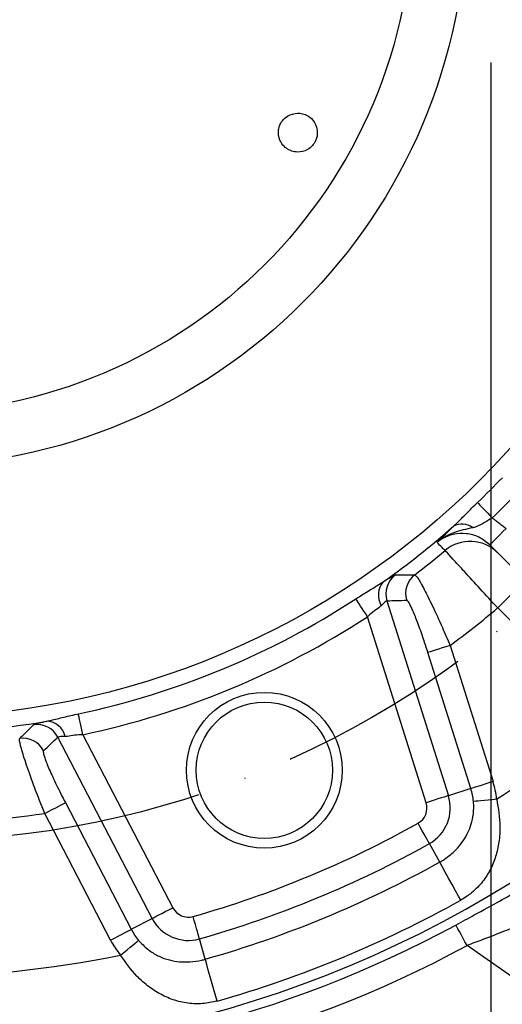
# Model space of a CAD drawing. Extents: x 0 to 10040, y 0 to 6534.
# Drawn here: x 7129 to 7191, y 1335 to 1461 of the extents above; entities that cross this region are included whole.
import ezdxf

# ---------------------------------------------------------------- set-up
doc = ezdxf.new("R2010")
doc.units = 0
doc.header["$LTSCALE"] = 5
doc.header["$MEASUREMENT"] = 0
doc.linetypes.add('GEN7A', pattern=[7.5, 5, -1.25, 0, -1.25])
doc.layers.get('0').update_dxf_attribs({"linetype": 'CONTINUOUS'})
doc.layers.add('5', color=3, linetype='CONTINUOUS')
doc.layers.add('7A', color=4, linetype='GEN7A')

msp = doc.modelspace()

# ---------------------------------------------------------------- linework, layer by layer
at = {"color": 7, "linetype": 'Continuous'}
for p, q in [((7212.21, 1371.03), (7189.18, 1394.06)), ((7193.74, 1389.5), (7190.21, 1385.97)), ((7175.99, 1386.88), (7183.88, 1361.86)), ((7204.12, 1372.05), (7190.21, 1385.97)), ((7181.03, 1360.96), (7173.5, 1384.83)), ((7184.1, 1381.15), (7189.61, 1363.67)), ((7186.76, 1362.77), (7181.25, 1380.25)), ((7145.84, 1346.1), (7133.72, 1369.37)), ((7136.93, 1369.69), (7148.49, 1347.48)), ((7186.76, 1362.77), (7183.88, 1361.86)), ((7134.69, 1360.97), (7143.16, 1344.71)), ((7140.51, 1343.33), (7132.04, 1359.59)), ((7182.76, 1353.34), (7181.44, 1355.71)), ((7143.16, 1344.71), (7145.84, 1346.1)), ((7152.66, 1340.87), (7151.91, 1343.48)), ((7200.73, 1332.5), (7186.27, 1342.63))]:
    msp.add_line(p, q, dxfattribs=at)
for points in [[(7187.62, 1399.51), (7187.76, 1399.36), (7187.93, 1399.18), (7188.14, 1398.96), (7188.38, 1398.71), (7188.65, 1398.44), (7188.93, 1398.14), (7189.22, 1397.84), (7189.52, 1397.52)], [(7189.18, 1394.06), (7189.22, 1394.1), (7189.34, 1394.22), (7189.54, 1394.42), (7189.8, 1394.68), (7190.13, 1395), (7190.49, 1395.37), (7190.89, 1395.77), (7191.3, 1396.18)], [(7173.5, 1384.83), (7173.27, 1385.2), (7173.04, 1385.55), (7172.81, 1385.89), (7172.61, 1386.21), (7172.42, 1386.5), (7172.25, 1386.76), (7172.12, 1386.97), (7172.01, 1387.14)], [(7184.1, 1381.15), (7183.57, 1380.99), (7183.06, 1380.83), (7182.59, 1380.68), (7182.16, 1380.54), (7181.81, 1380.43), (7181.53, 1380.34), (7181.34, 1380.28), (7181.25, 1380.25)], [(7136.93, 1369.69), (7136.84, 1370.11), (7136.75, 1370.52), (7136.67, 1370.92), (7136.59, 1371.29), (7136.52, 1371.63), (7136.45, 1371.93), (7136.4, 1372.18), (7136.36, 1372.38)], [(7189.61, 1363.67), (7189.08, 1363.5), (7188.57, 1363.34), (7188.1, 1363.19), (7187.68, 1363.06), (7187.32, 1362.95), (7187.04, 1362.86), (7186.85, 1362.8), (7186.76, 1362.77)], [(7183.88, 1361.86), (7183.78, 1361.83), (7183.6, 1361.77), (7183.32, 1361.68), (7182.96, 1361.57), (7182.54, 1361.44), (7182.07, 1361.29), (7181.56, 1361.13), (7181.03, 1360.96)], [(7190.08, 1361.4), (7189.52, 1361.35), (7188.99, 1361.3), (7188.5, 1361.25), (7188.06, 1361.2), (7187.69, 1361.17), (7187.4, 1361.14), (7187.2, 1361.12), (7187.1, 1361.11)], [(7132.04, 1359.59), (7132.53, 1359.85), (7133.01, 1360.09), (7133.45, 1360.32), (7133.84, 1360.53), (7134.17, 1360.7), (7134.43, 1360.83), (7134.6, 1360.92), (7134.69, 1360.97)], [(7181.44, 1355.71), (7181.39, 1355.8), (7181.29, 1355.97), (7181.15, 1356.22), (7180.97, 1356.55), (7180.75, 1356.94), (7180.51, 1357.37), (7180.25, 1357.84), (7179.98, 1358.32)], [(7185.48, 1348.46), (7185.19, 1348.98), (7184.81, 1349.67), (7184.36, 1350.47), (7183.9, 1351.29), (7183.47, 1352.06), (7183.12, 1352.7), (7182.87, 1353.14), (7182.76, 1353.34)], [(7145.84, 1346.1), (7145.93, 1346.15), (7146.1, 1346.24), (7146.36, 1346.38), (7146.69, 1346.55), (7147.08, 1346.75), (7147.52, 1346.98), (7148, 1347.23), (7148.49, 1347.48)], [(7151.91, 1343.48), (7151.89, 1343.58), (7151.83, 1343.77), (7151.75, 1344.05), (7151.65, 1344.41), (7151.53, 1344.83), (7151.4, 1345.31), (7151.25, 1345.83), (7151.1, 1346.36)], [(7186.27, 1342.63), (7186, 1343.12), (7185.74, 1343.6), (7185.5, 1344.05), (7185.29, 1344.44), (7185.11, 1344.77), (7184.98, 1345.02), (7184.89, 1345.19), (7184.85, 1345.26)], [(7140.51, 1343.33), (7141, 1343.59), (7141.47, 1343.83), (7141.91, 1344.06), (7142.3, 1344.27), (7142.64, 1344.44), (7142.89, 1344.57), (7143.07, 1344.66), (7143.16, 1344.71)], [(7141.78, 1341.4), (7142.21, 1341.75), (7142.62, 1342.09), (7143.01, 1342.4), (7143.35, 1342.68), (7143.64, 1342.92), (7143.86, 1343.1), (7144.02, 1343.23), (7144.09, 1343.29)], [(7154.18, 1335.49), (7154.02, 1336.07), (7153.8, 1336.83), (7153.55, 1337.71), (7153.3, 1338.62), (7153.05, 1339.47), (7152.86, 1340.17), (7152.72, 1340.65), (7152.66, 1340.87)]]:
    msp.add_lwpolyline(points, dxfattribs=at)
for centre, radius in [((7114.32, 1475.99), 104.1), ((7114.32, 1475.99), 71.88), ((7114.32, 1475.99), 65), ((7160.24, 1365.13), 10), ((7160.24, 1365.13), 8.75)]:
    msp.add_circle(centre, radius, dxfattribs=at)
for centre, radius, start, end in [((7114.32, 1475.99), 105.94, 313.7817, 316.2183), ((7114.32, 1475.99), 108.68, 313.7817, 316.2183), ((7114.32, 1475.99), 106.1, 305.2476, 311.4342), ((7185.62, 1394.5), 2.24, 51.8904, 119.2285), ((7186.67, 1389.51), 5, 45.0349, 129.9626), ((7114.32, 1475.99), 107.76, 307.2628, 309.9116), ((7177.44, 1387.62), 2.56, 137.5081, 211.922), ((7178.86, 1387.78), 3.01, 126.4723, 197.405), ((7181.4, 1387.85), 3.01, 127.5491, 197.4126), ((7114.32, 1475.99), 105.94, 282.0073, 302.9927), ((7114.32, 1475.99), 117.74, 306.3433, 310.128), ((7114.32, 1475.99), 108.68, 282.0073, 302.9927), ((7114.32, 1475.99), 137.37, 303.4688, 310.8253), ((7114.32, 1475.99), 106.1, 260.2476, 279.7524), ((7131.06, 1367.98), 3.01, 27.595, 98.5276), ((7132.18, 1368.87), 2.56, 13.078, 87.4918), ((7129.22, 1366.24), 3.01, 27.5878, 97.4507), ((7114.32, 1475.99), 147.35, 229.0281, 310.9719), ((7178.88, 1360.29), 8.26, 5.7028, 17.5), ((7178.88, 1360.29), 11.25, 5.7028, 17.5), ((7178.88, 1360.29), 5.24, 299.1607, 17.5), ((7178.88, 1360.29), 2.25, 299.1607, 17.5), ((7114.32, 1475.99), 117.74, 261.3433, 278.6567), ((7114.32, 1475.99), 134.75, 285.8393, 299.1607), ((7114.32, 1475.99), 137.74, 285.8393, 299.1607), ((7114.32, 1475.99), 140.45, 285.8393, 299.1607), ((7150.48, 1348.52), 2.25, 207.5, 285.8393), ((7114.32, 1475.99), 146.04, 285.8393, 299.1607), ((7114.32, 1475.99), 148.54, 241.6539, 298.3461), ((7150.48, 1348.52), 5.24, 207.5, 285.8393), ((7150.48, 1348.52), 8.26, 207.5, 219.2972), ((7114.32, 1475.99), 151.54, 241.6539, 298.3461), ((7150.48, 1348.52), 11.25, 207.5, 219.2972), ((7114.32, 1475.99), 137.37, 258.4688, 281.5312)]:
    msp.add_arc(centre, radius, start, end, dxfattribs=at)
for centre, major_axis, start_param, end_param in [((7190.17, 1499.91), (131.37, 41.42), 4.360283, 4.37909), ((7043.78, 1439.27), (122.18, 63.61), 5.045688, 5.064495)]:
    msp.add_ellipse(centre, major_axis=major_axis, ratio=0.800731, start_param=start_param, end_param=end_param, dxfattribs=at)
for points, knots in [([(7164.55, 1449.49), (7164.09, 1449.42), (7163.37, 1449.32), (7162.6, 1448.62), (7162.22, 1447.98), (7162.06, 1447.4), (7162.04, 1446.88), (7162.11, 1446.41), (7162.26, 1445.94), (7162.58, 1445.4), (7163.28, 1444.74), (7164.38, 1444.37), (7165.62, 1444.64), (7166.39, 1445.24), (7166.79, 1445.82), (7166.99, 1446.37), (7167.06, 1446.85), (7167.04, 1447.3), (7166.95, 1447.75), (7166.67, 1448.41), (7166.07, 1449.09), (7165.2, 1449.47), (7164.63, 1449.49), (7164.55, 1449.49)], [0, 0, 0, 0, 0.098228, 0.155702, 0.195113, 0.221791, 0.242736, 0.263792, 0.282647, 0.311902, 0.370783, 0.496471, 0.596444, 0.651499, 0.69139, 0.716326, 0.736044, 0.755881, 0.773355, 0.801347, 0.877906, 0.982553, 1, 1, 1, 1]), ([(7184.53, 1396.45), (7184.66, 1396.57), (7185.21, 1397.09), (7186.22, 1398.13), (7187.14, 1399.04), (7187.62, 1399.51)], [0, 0, 0, 0, 0.12571, 0.541984, 1, 1, 1, 1]), ([(7189.52, 1397.52), (7189.18, 1397.32), (7188.47, 1396.89), (7187.68, 1396.43), (7187.15, 1396.29), (7187.01, 1396.26)], [0, 0, 0, 0, 0.399182, 0.83013, 1, 1, 1, 1]), ([(7182.43, 1394.37), (7182.43, 1394.37), (7182.5, 1394.44), (7182.62, 1394.56), (7182.87, 1394.82), (7183.41, 1395.36), (7184.06, 1395.99), (7184.53, 1396.45)], [0, 0, 0, 0, 0.003133, 0.110122, 0.217067, 0.430296, 1, 1, 1, 1]), ([(7187.01, 1396.26), (7186.19, 1396.08), (7185, 1395.83), (7183.66, 1395.23), (7182.95, 1394.79), (7182.61, 1394.52), (7182.44, 1394.38), (7182.43, 1394.37)], [0, 0, 0, 0, 0.505201, 0.740882, 0.866919, 0.997237, 1, 1, 1, 1]), ([(7189.18, 1394.06), (7188.74, 1394.42), (7187.87, 1395.14), (7186.19, 1395.59), (7184.49, 1395.5), (7183.22, 1394.98), (7182.6, 1394.51), (7182.43, 1394.37)], [0, 0, 0, 0, 0.228324, 0.456553, 0.684479, 0.911962, 1, 1, 1, 1]), ([(7183.46, 1393.34), (7183.33, 1393.46), (7182.99, 1393.81), (7182.65, 1394.15), (7182.43, 1394.37)], [0, 0, 0, 0, 0.360768, 1, 1, 1, 1]), ([(7190.21, 1385.97), (7189.44, 1386.8), (7187.92, 1388.46), (7185.89, 1390.68), (7184.36, 1392.35), (7183.61, 1393.17), (7183.5, 1393.3), (7183.46, 1393.34)], [0, 0, 0, 0, 0.222849, 0.445819, 0.668647, 0.890871, 1, 1, 1, 1]), ([(7172.01, 1387.14), (7172.18, 1387.25), (7172.9, 1387.72), (7174.12, 1388.44), (7175.09, 1389.06), (7175.55, 1389.35)], [0, 0, 0, 0, 0.147423, 0.600966, 1, 1, 1, 1]), ([(7175.55, 1389.35), (7175.62, 1389.39), (7176.07, 1389.67), (7176.75, 1390.09), (7176.97, 1390.16), (7177.07, 1390.2)], [0, 0, 0, 0, 0.085566, 0.541098, 1, 1, 1, 1]), ([(7177.07, 1390.2), (7177.25, 1390.2), (7178.08, 1390.2), (7178.91, 1390.22), (7179.56, 1390.23)], [0, 0, 0, 0, 0.214283, 1, 1, 1, 1]), ([(7179.56, 1390.23), (7179.68, 1390.13), (7179.91, 1389.92), (7180.74, 1388.44), (7181.83, 1386.26), (7183, 1383.71), (7183.77, 1381.93), (7184.1, 1381.15)], [0, 0, 0, 0, 0.206999, 0.41341, 0.620403, 0.835314, 1, 1, 1, 1]), ([(7175.99, 1386.88), (7175.94, 1386.86), (7175.82, 1386.81), (7175.5, 1386.5), (7175.3, 1386.3), (7175.27, 1386.26)], [0, 0, 0, 0, 0.450446, 0.911155, 1, 1, 1, 1]), ([(7181.25, 1380.25), (7181.06, 1380.83), (7180.64, 1382.15), (7179.96, 1384.04), (7179.32, 1385.66), (7178.79, 1386.75), (7178.62, 1386.88), (7178.53, 1386.95)], [0, 0, 0, 0, 0.167096, 0.383844, 0.590689, 0.79532, 1, 1, 1, 1]), ([(7175.27, 1386.26), (7175.05, 1386.09), (7174.6, 1385.73), (7173.92, 1385.26), (7173.58, 1384.92), (7173.5, 1384.83)], [0, 0, 0, 0, 0.42658, 0.858691, 1, 1, 1, 1]), ([(7132.29, 1371.43), (7132.47, 1371.46), (7133.18, 1371.61), (7134.53, 1371.97), (7135.73, 1372.23), (7136.36, 1372.38)], [0, 0, 0, 0, 0.134515, 0.546149, 1, 1, 1, 1]), ([(7128.83, 1369.22), (7128.96, 1369.34), (7129.55, 1369.91), (7130.15, 1370.5), (7130.61, 1370.95)], [0, 0, 0, 0, 0.2142824, 1, 1, 1, 1]), ([(7130.61, 1370.95), (7130.63, 1370.97), (7130.72, 1371.03), (7131.19, 1371.17), (7131.95, 1371.35), (7132.29, 1371.43)], [0, 0, 0, 0, 0.144742, 0.621507, 1, 1, 1, 1]), ([(7132.04, 1359.59), (7131.6, 1360.69), (7130.72, 1362.91), (7129.67, 1365.87), (7128.99, 1368.03), (7128.77, 1369.01), (7128.81, 1369.17), (7128.83, 1369.22)], [0, 0, 0, 0, 0.231954, 0.46622, 0.693065, 0.907632, 1, 1, 1, 1]), ([(7134.67, 1369.45), (7134.48, 1369.45), (7134.05, 1369.45), (7133.77, 1369.42), (7133.73, 1369.38), (7133.72, 1369.37)], [0, 0, 0, 0, 0.387252, 0.858285, 1, 1, 1, 1]), ([(7136.93, 1369.69), (7136.57, 1369.67), (7135.87, 1369.65), (7135.13, 1369.47), (7134.77, 1369.45), (7134.67, 1369.45)], [0, 0, 0, 0, 0.430289, 0.846386, 1, 1, 1, 1]), ([(7131.88, 1367.63), (7131.87, 1367.59), (7131.82, 1367.48), (7132, 1366.8), (7132.59, 1365.29), (7133.53, 1363.25), (7134.31, 1361.73), (7134.69, 1360.97)], [0, 0, 0, 0, 0.091383, 0.303614, 0.529354, 0.764852, 1, 1, 1, 1]), ([(7190.08, 1361.4), (7190.28, 1360.23), (7190.6, 1358.36), (7190.41, 1355.9), (7189.99, 1354.04), (7189.3, 1352.35), (7188.3, 1350.78), (7187.23, 1349.67), (7186.23, 1348.9), (7185.75, 1348.62), (7185.48, 1348.46)], [0, 0, 0, 0, 0.225043, 0.359985, 0.495059, 0.624913, 0.754644, 0.89446, 0.940285, 1, 1, 1, 1]), ([(7182.76, 1353.34), (7182.95, 1353.46), (7183.73, 1353.92), (7185.07, 1355.03), (7186.33, 1356.76), (7187.05, 1358.77), (7187.17, 1360.31), (7187.11, 1360.98), (7187.1, 1361.11)], [0, 0, 0, 0, 0.066158, 0.2685723, 0.5403983, 0.8015063, 0.9616219, 1, 1, 1, 1]), ([(7184.85, 1345.26), (7185.64, 1345.69), (7187.59, 1346.75), (7190.47, 1348.35), (7193.04, 1349.78), (7194.87, 1350.76), (7195.29, 1350.88), (7195.5, 1350.94)], [0, 0, 0, 0, 0.154872, 0.381247, 0.592001, 0.795347, 1, 1, 1, 1]), ([(7195.41, 1345.98), (7195.22, 1345.95), (7194.84, 1345.9), (7193.25, 1345.31), (7191.05, 1344.45), (7188.61, 1343.5), (7186.95, 1342.88), (7186.27, 1342.63)], [0, 0, 0, 0, 0.195056, 0.393544, 0.605239, 0.838428, 1, 1, 1, 1]), ([(7144.09, 1343.29), (7144.47, 1342.89), (7144.92, 1342.41), (7145.82, 1341.74), (7146.74, 1341.2), (7148.45, 1340.6), (7150.23, 1340.43), (7151.85, 1340.66), (7152.5, 1340.83), (7152.66, 1340.87)], [0, 0, 0, 0, 0.162409, 0.192921, 0.347805, 0.503251, 0.800838, 0.953528, 1, 1, 1, 1]), ([(7154.18, 1335.49), (7153.56, 1335.36), (7152.62, 1335.15), (7151.04, 1335.13), (7149.44, 1335.34), (7147.6, 1335.98), (7145.86, 1336.96), (7144.64, 1337.94), (7143.22, 1339.34), (7142.44, 1340.45), (7141.78, 1341.4)], [0, 0, 0, 0, 0.121517, 0.180877, 0.321383, 0.46229, 0.603528, 0.744629, 0.780577, 1, 1, 1, 1])]:
    msp.add_open_spline(points, degree=3, knots=knots, dxfattribs=at)
msp.add_open_spline([(7189.52, 1397.52), (7191.3, 1396.18)], degree=1, dxfattribs=at)
at = {"layer": '5', "linetype": 'ByBlock'}
msp.add_line((7189.32, 1455.99), (7189.32, 1039.86), dxfattribs=at)
at = {"layer": '7A'}
msp.add_circle((7114.32, 1475.99), 120, dxfattribs=at)

doc.saveas('drawing.dxf')
